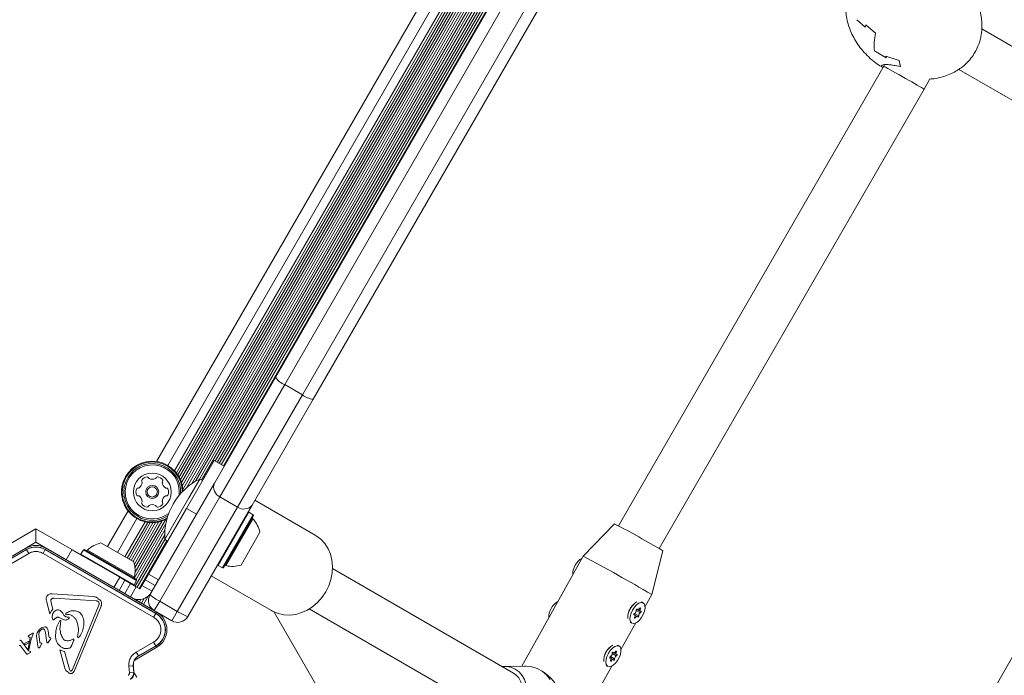
# Model space of a CAD drawing. Units: millimetres. Extents: x -6790 to 7010, y -5486 to 5201.
# Drawn here: x -615 to -276, y -1020 to -795 of the extents above; entities that cross this region are included whole.
import ezdxf

# ---------------------------------------------------------------- set-up
doc = ezdxf.new("R2010")
doc.units = ezdxf.units.MM
doc.header["$LTSCALE"] = 1000
doc.layers.add('1 EQUIPMENT', color=7, linetype='Continuous', lineweight=18)

# ---------------------------------------------------------------- blocks, each defined once
blk = doc.blocks.new('CI 15-2003')
at = {"layer": '1 EQUIPMENT'}
for p, q in [((-302.01, -494.31), (-563.93, -947.97)), ((-299.19, -495.43), (-561.55, -949.85)), ((-298.3, -495.6), (-560.96, -950.53)), ((-297.45, -495.69), (-560.45, -951.23)), ((-296.52, -495.71), (-559.97, -952.02)), ((-295.57, -495.65), (-559.55, -952.87)), ((-294.54, -495.48), (-559.18, -953.85)), ((-293.46, -495.19), (-558.89, -954.93)), ((-292.25, -494.71), (-558.7, -956.22)), ((-292.06, -495.97), (-557.52, -955.75)), ((-292.38, -498.14), (-555.8, -954.4)), ((-292.47, -499.88), (-554.34, -953.44)), ((-292.44, -501.44), (-552.97, -952.69)), ((-291.77, -501.87), (-552.27, -953.06)), ((-295.07, -509.2), (-547.57, -946.53)), ((-294.39, -509.59), (-546.88, -946.93)), ((-293.68, -510), (-546.18, -947.33)), ((-293, -510.39), (-545.5, -947.73)), ((-292.3, -510.8), (-544.79, -948.13)), ((-526.88, -917.75), (-309.65, -541.5)), ((-305.92, -543.03), (-523.69, -920.22)), ((-517.63, -923.72), (-299.86, -546.53)), ((-296.66, -549), (-513.89, -925.25)), ((-567.78, -946.64), (-439.56, -724.56)), ((-324.05, -797.32), (-326.98, -794.73)), ((-326.98, -794.73), (-324.05, -797.32)), ((-320.53, -799.39), (-323.89, -796.55)), ((-323.89, -796.55), (-320.53, -799.39)), ((-196.18, -848.61), (-284, -797.91)), ((-316.86, -807.87), (-320.92, -805.48)), ((-316.86, -807.87), (-320.92, -805.48)), ((-312.38, -808.77), (-316.94, -807.25)), ((-312.38, -808.77), (-316.94, -807.25)), ((-317.72, -810.7), (-408.94, -968.76)), ((-317.45, -810.21), (-317.72, -810.7)), ((-313.81, -810.53), (-311.98, -810.83)), ((-291.93, -811.81), (-204.41, -862.34)), ((-303.81, -818.59), (-301.86, -815.1)), ((-394.97, -976.56), (-303.81, -818.59)), ((-197.4, -880.2), (-287.7, -1038.76)), ((-547.88, -954.12), (-526.88, -917.75)), ((-523.69, -920.22), (-545.96, -958.8)), ((-523.69, -920.22), (-517.63, -923.72)), ((-539.9, -962.3), (-517.63, -923.72)), ((-513.89, -925.25), (-534.89, -961.62)), ((-557.48, -962.75), (-547.98, -946.29)), ((-544.52, -948.29), (-547.98, -946.29)), ((-570.02, -992.46), (-547.88, -954.12)), ((-556.63, -959.08), (-552.93, -952.67)), ((-551.98, -953.22), (-552.93, -952.67)), ((-545.96, -958.8), (-566.68, -994.68)), ((-564.93, -973.46), (-556.63, -959.08)), ((-545.96, -958.8), (-539.9, -962.3)), ((-513.28, -971.93), (-533.95, -959.99)), ((-584.68, -975.91), (-577.58, -963.62)), ((-570.54, -985.37), (-557.48, -962.75)), ((-560.62, -998.18), (-539.9, -962.3)), ((-554.02, -964.75), (-557.48, -962.75)), ((-534.89, -961.62), (-557.03, -999.96)), ((-536.02, -964.08), (-546.6, -982.4)), ((-536.02, -964.08), (-536.36, -964.17)), ((-534.55, -964.93), (-536.02, -964.08)), ((-574.5, -966.29), (-581.21, -977.91)), ((-571.68, -967.4), (-578.62, -979.41)), ((-570.8, -967.57), (-577.88, -979.84)), ((-569.94, -967.67), (-577.2, -980.23)), ((-569.02, -967.69), (-576.49, -980.64)), ((-568.07, -967.62), (-575.81, -981.03)), ((-567.04, -967.46), (-575.39, -981.93)), ((-564.56, -967.94), (-575.38, -986.69)), ((-565.96, -967.17), (-575.19, -983.15)), ((-564.74, -966.69), (-575.16, -984.72)), ((-534.55, -964.93), (-545.13, -983.25)), ((-534.46, -965.27), (-544.78, -983.15)), ((-534.66, -966.34), (-543.96, -982.45)), ((-534.46, -965.27), (-534.55, -964.93)), ((-410.27, -968.06), (-421.07, -979.21)), ((-628.96, -981.2), (-609.22, -969.81)), ((-609.22, -969.81), (-609.22, -974.42)), ((-609.22, -969.81), (-593.69, -978.77)), ((-564.87, -970.11), (-574.74, -987.19)), ((-532.21, -970.98), (-538.71, -982.24)), ((-408.94, -968.76), (-408.94, -968.76)), ((-609.22, -974.42), (-612.33, -976.22)), ((-598.85, -980.41), (-609.22, -974.42)), ((-586.87, -974.65), (-575.61, -981.15)), ((-564.97, -971.85), (-575.15, -989.49)), ((-564.93, -973.41), (-574.45, -989.9)), ((-564.27, -973.84), (-573.77, -990.29)), ((-564.93, -973.46), (-563.98, -974.01)), ((-650.79, -998.4), (-612.75, -976.45)), ((-612.5, -976.88), (-650.54, -998.84)), ((-612.46, -976.95), (-650.5, -998.91)), ((-649.75, -1000.21), (-611.71, -978.25)), ((-612.5, -976.88), (-612.75, -976.45)), ((-612.5, -976.88), (-612.46, -976.95)), ((-611.71, -978.25), (-612.46, -976.95)), ((-606.79, -978.25), (-606.05, -976.95)), ((-606.79, -978.25), (-568.76, -1000.21)), ((-606.05, -976.95), (-606, -976.88)), ((-568.01, -998.91), (-606.05, -976.95)), ((-605.75, -976.45), (-606, -976.88)), ((-567.97, -998.84), (-606, -976.88)), ((-605.75, -976.45), (-567.72, -998.4)), ((-596.86, -976.96), (-598.86, -980.42)), ((-596.86, -976.96), (-580.41, -986.46)), ((-592.92, -976.98), (-593.77, -978.46)), ((-593.77, -978.46), (-593.68, -978.8)), ((-593.77, -978.46), (-575.46, -989.03)), ((-592.58, -976.89), (-592.92, -976.98)), ((-592.92, -976.98), (-574.61, -987.56)), ((-592.58, -976.89), (-574.7, -987.22)), ((-591.51, -977.09), (-575.4, -986.4)), ((-397.5, -992.37), (-393.68, -977.32)), ((-421.07, -979.21), (-442.17, -1017.01)), ((-546.69, -982.06), (-546.6, -982.4)), ((-546.6, -982.4), (-545.13, -983.25)), ((-545.13, -983.25), (-544.78, -983.15)), ((-445.08, -1019.38), (-507.26, -983.48)), ((-580.41, -986.46), (-582.41, -989.92)), ((-578.65, -987.47), (-580.65, -990.94)), ((-580.41, -986.46), (-578.65, -987.47)), ((-576.72, -988.59), (-578.72, -992.06)), ((-576.72, -988.59), (-578.65, -987.47)), ((-574.78, -989.71), (-576.72, -988.59)), ((-575.46, -989.03), (-574.61, -987.56)), ((-574.61, -987.56), (-574.7, -987.22)), ((-571.66, -987.31), (-572.78, -989.25)), ((-570.54, -985.37), (-571.66, -987.31)), ((-568.2, -989.31), (-571.66, -987.31)), ((-567.08, -987.37), (-570.54, -985.37)), ((-548.95, -985.97), (-528.28, -997.91)), ((-574.78, -989.71), (-576.78, -993.17)), ((-575.8, -989.12), (-575.46, -989.03)), ((-573.48, -990.46), (-574.78, -989.71)), ((-572.78, -989.25), (-573.48, -990.46)), ((-569.32, -991.25), (-572.78, -989.25)), ((-604.44, -999.03), (-605.66, -994.56)), ((-604, -995.2), (-604.12, -994.48)), ((-604, -995.2), (-603.4, -997.4)), ((-603.68, -992.13), (-589.28, -993.09)), ((-588.56, -994.55), (-602.96, -993.58)), ((-588.09, -994.67), (-587.74, -994.92)), ((-575.98, -993.61), (-575.76, -993.74)), ((-575.74, -993.72), (-575.76, -993.74)), ((-575.76, -993.74), (-575.06, -994.15)), ((-574.95, -993.97), (-575.06, -994.15)), ((-575.06, -994.15), (-574.37, -994.54)), ((-574.11, -994.09), (-574.37, -994.54)), ((-574.37, -994.54), (-573.67, -994.95)), ((-573.15, -994.04), (-573.67, -994.95)), ((-573.67, -994.95), (-572.99, -995.34)), ((-572.08, -993.77), (-572.99, -995.34)), ((-572.99, -995.34), (-572.28, -995.75)), ((-570.67, -992.96), (-572.28, -995.75)), ((-566.68, -994.68), (-568.55, -997.92)), ((-566.68, -994.68), (-560.62, -998.18)), ((-400.45, -995.24), (-401.01, -994.92)), ((-399.79, -996.47), (-397.5, -992.37)), ((-603.94, -997.94), (-604.44, -999.03)), ((-603.94, -997.94), (-603.4, -997.4)), ((-598.5, -998.58), (-598.93, -998.92)), ((-596.72, -1018.12), (-587.62, -996.05)), ((-586.84, -996.38), (-595.94, -1018.45)), ((-572.28, -995.75), (-569.82, -997.17)), ((-569.69, -996.95), (-569.82, -997.17)), ((-569.82, -997.17), (-568.86, -997.73)), ((-567.97, -998.84), (-567.72, -998.4)), ((-567.72, -998.4), (-562.49, -1001.42)), ((-562.49, -1001.42), (-560.62, -998.18)), ((-502.65, -1041.07), (-527.27, -998.42)), ((-515.26, -997.34), (-453.08, -1033.24)), ((-405.34, -998.09), (-405.47, -998.71)), ((-403.67, -995.76), (-404.46, -996.52)), ((-402.79, -997.85), (-401.38, -998.63)), ((-402.64, -997.43), (-401.44, -998.09)), ((-402.62, -997.42), (-402.31, -997.59)), ((-402.54, -997.36), (-402.41, -997.43)), ((-401.68, -997.18), (-401.42, -997.32)), ((-602.83, -1000.81), (-603.09, -1001.04)), ((-602.83, -1000.81), (-602.21, -1000.32)), ((-601.27, -1000.27), (-600.12, -1000.88)), ((-600.71, -1001.46), (-600.97, -1004.28)), ((-598.5, -1000.15), (-597.99, -1000.11)), ((-595.44, -1001.09), (-595.56, -1000.87)), ((-568.76, -1000.21), (-568.01, -998.91)), ((-567.97, -998.84), (-568.01, -998.91)), ((-408.07, -1011.31), (-402.96, -1002.16)), ((-404.88, -1001.93), (-404.31, -1002.24)), ((-403.32, -999.39), (-403.62, -999.22)), ((-403.62, -999.31), (-403.5, -999.38)), ((-403.41, -998.87), (-401.96, -999.67)), ((-403.34, -1000.16), (-403.08, -1000.31)), ((-402.45, -999.89), (-403.25, -999.44)), ((-608.76, -1005.56), (-608.38, -1004.85)), ((-607.29, -1003.85), (-606.08, -1003.51)), ((-605.96, -1005.39), (-606.28, -1004.45)), ((-605.57, -1008.19), (-605.96, -1005.39)), ((-605.04, -1004.8), (-604.78, -1006.66)), ((-614.36, -1008.22), (-614.21, -1008.38)), ((-614.21, -1008.38), (-612, -1011.36)), ((-613.18, -1009.27), (-611.62, -1008.37)), ((-611.96, -1010.95), (-611.18, -1007.3)), ((-611.85, -1006.84), (-611.87, -1006.71)), ((-611.83, -1006.6), (-611.7, -1006.5)), ((-611.73, -1006.96), (-611.83, -1006.88)), ((-611.18, -1007.3), (-611.73, -1006.96)), ((-611.73, -1008.98), (-611.62, -1008.37)), ((-611.7, -1006.5), (-610.32, -1005.7)), ((-610.83, -1007.76), (-611.63, -1011.35)), ((-610.83, -1007.76), (-610.28, -1006.2)), ((-610.13, -1005.76), (-610.28, -1006.2)), ((-608.55, -1010.17), (-608.94, -1007.38)), ((-608.23, -1006.12), (-607.91, -1008.77)), ((-605.45, -1008.78), (-605.57, -1008.19)), ((-604.99, -1008.84), (-604.78, -1008.55)), ((-604.67, -1007.02), (-604.78, -1006.66)), ((-604.78, -1008.55), (-604.25, -1007.71)), ((-604.18, -1007.22), (-604.51, -1007.16)), ((-604.25, -1007.71), (-604.11, -1007.45)), ((-596.96, -1007.92), (-596.51, -1007.68)), ((-596.92, -1009.8), (-596.3, -1008.3)), ((-594.9, -1007.01), (-594.78, -1006.15)), ((-594.17, -1006.73), (-594.58, -1007.15)), ((-568.76, -1008.73), (-574.77, -1012.2)), ((-568.01, -1010.02), (-568.76, -1008.73)), ((-612.52, -1012.73), (-614.52, -1010.02)), ((-613.18, -1009.27), (-612.92, -1009.66)), ((-612.92, -1009.66), (-611.73, -1008.98)), ((-611.63, -1011.77), (-612, -1011.36)), ((-611.96, -1010.95), (-611.63, -1011.35)), ((-611.46, -1011.87), (-611.63, -1011.77)), ((-611.25, -1011.92), (-611.46, -1011.87)), ((-611.29, -1012.41), (-611.14, -1012.28)), ((-608.46, -1010.58), (-608.55, -1010.17)), ((-607.84, -1010.33), (-608.02, -1010.6)), ((-607.84, -1010.33), (-607.39, -1009.57)), ((-607.71, -1009.03), (-607.49, -1009.06)), ((-607.27, -1009.33), (-607.39, -1009.57)), ((-599.33, -1017.68), (-601.05, -1011.38)), ((-599.41, -1011.96), (-597.73, -1018.06)), ((-596.92, -1009.8), (-597.2, -1010.39)), ((-567.72, -1010.53), (-575.29, -1014.9)), ((-574.77, -1012.2), (-574.02, -1013.49)), ((-574.02, -1013.49), (-568.01, -1010.02)), ((-573.98, -1013.56), (-567.97, -1010.09)), ((-568.01, -1010.02), (-567.97, -1010.09)), ((-567.72, -1010.53), (-567.97, -1010.09)), ((-411.92, -1010.57), (-412.75, -1011.36)), ((-410.92, -1012.27), (-409.73, -1012.93)), ((-410.91, -1012.26), (-410.59, -1012.43)), ((-410.82, -1012.21), (-410.7, -1012.28)), ((-409.96, -1012.02), (-409.7, -1012.16)), ((-408.73, -1010.08), (-409.3, -1009.77)), ((-612.42, -1012.85), (-612.52, -1012.73)), ((-612.34, -1012.91), (-612.42, -1012.85)), ((-612.01, -1012.82), (-612.19, -1012.92)), ((-611.29, -1012.41), (-612.01, -1012.82)), ((-573.98, -1013.56), (-574.02, -1013.49)), ((-413.63, -1012.94), (-413.76, -1013.55)), ((-411.6, -1014.23), (-411.91, -1014.06)), ((-411.91, -1014.15), (-411.78, -1014.22)), ((-411.69, -1013.71), (-410.25, -1014.51)), ((-411.63, -1015), (-411.37, -1015.15)), ((-410.74, -1014.73), (-411.54, -1014.29)), ((-411.08, -1012.69), (-409.67, -1013.47)), ((-598.96, -1018.45), (-599.33, -1017.68)), ((-597.73, -1018.06), (-597.47, -1018.58)), ((-596.72, -1018.12), (-597.04, -1018.61)), ((-577.29, -1017.04), (-575.8, -1016.91)), ((-577.29, -1017.04), (-577.1, -1019.28)), ((-575.72, -1016.9), (-575.8, -1016.91)), ((-575.61, -1019.15), (-575.8, -1016.91)), ((-575.52, -1019.14), (-575.72, -1016.9)), ((-441.28, -1016.99), (-448.16, -1017.11)), ((-435.19, -1018.75), (-435.84, -1018.37)), ((-421.01, -1034.5), (-411.25, -1017.01)), ((-413.17, -1016.77), (-412.6, -1017.08)), ((-577.1, -1019.28), (-575.61, -1019.15)), ((-575.52, -1019.14), (-575.61, -1019.15)), ((-574.56, -1020.82), (-575.52, -1019.15))]:
    blk.add_line(p, q, dxfattribs=at)
at = {"layer": '1 EQUIPMENT', "flags": 128}
for points in [[(-509.53, -991.41), (-508.51, -989.35), (-507.79, -987.19), (-507.37, -984.97), (-507.26, -982.76), (-507.47, -980.59), (-507.99, -978.52), (-508.81, -976.61), (-509.92, -974.89), (-511.27, -973.4), (-512.85, -972.19), (-513.28, -971.93)], [(-528.28, -997.91), (-527.84, -998.15), (-526, -998.91), (-524.03, -999.34), (-521.99, -999.43), (-519.92, -999.19), (-517.87, -998.61), (-515.89, -997.7), (-514.02, -996.5), (-512.31, -995.03), (-510.8, -993.32), (-509.53, -991.41)], [(-404.11, -997.74), (-404.61, -998.81), (-404.91, -999.88), (-404.98, -1000.85), (-404.83, -1001.62), (-404.45, -1002.15), (-403.89, -1002.37), (-403.2, -1002.26), (-402.43, -1001.85), (-401.66, -1001.16), (-400.96, -1000.25), (-400.38, -999.21), (-399.97, -998.12), (-399.78, -997.1), (-399.82, -996.21), (-400.09, -995.56), (-400.56, -995.18), (-401.2, -995.12), (-401.93, -995.38), (-402.71, -995.95), (-403.46, -996.75), (-404.11, -997.74)], [(-402.41, -997.43), (-402.44, -997.38), (-402.5, -997.36), (-402.57, -997.38), (-402.64, -997.43), (-402.71, -997.52), (-402.76, -997.62), (-402.79, -997.72), (-402.79, -997.81)], [(-401.67, -997.17), (-401.77, -997.32), (-401.88, -997.44), (-402, -997.54), (-402.11, -997.59), (-402.22, -997.61), (-402.3, -997.59), (-402.37, -997.53), (-402.41, -997.43)], [(-401.42, -997.32), (-401.37, -997.22), (-401.35, -997.12), (-401.37, -997.04), (-401.4, -996.99), (-401.46, -996.98), (-401.54, -997.01), (-401.61, -997.08), (-401.67, -997.17)], [(-401.26, -998.1), (-401.36, -998.11), (-401.45, -998.09), (-401.51, -998.02), (-401.55, -997.92), (-401.56, -997.79), (-401.54, -997.64), (-401.49, -997.48), (-401.42, -997.32)], [(-401.38, -998.63), (-401.31, -998.58), (-401.24, -998.5), (-401.18, -998.4), (-401.14, -998.3), (-401.13, -998.2), (-401.15, -998.13), (-401.19, -998.1), (-401.26, -998.1)], [(-403.37, -998.85), (-403.45, -998.9), (-403.52, -998.98), (-403.58, -999.07), (-403.62, -999.18), (-403.63, -999.27), (-403.61, -999.34), (-403.56, -999.38), (-403.5, -999.38)], [(-403.5, -999.38), (-403.4, -999.37), (-403.31, -999.39), (-403.25, -999.46), (-403.21, -999.56), (-403.2, -999.69), (-403.22, -999.84), (-403.27, -1000), (-403.34, -1000.16)], [(-403.34, -1000.16), (-403.38, -1000.26), (-403.4, -1000.36), (-403.39, -1000.44), (-403.35, -1000.48), (-403.29, -1000.49), (-403.22, -1000.46), (-403.15, -1000.4), (-403.08, -1000.31)], [(-403.08, -1000.31), (-402.98, -1000.16), (-402.87, -1000.04), (-402.76, -999.94), (-402.65, -999.88), (-402.54, -999.86), (-402.45, -999.89), (-402.39, -999.95), (-402.35, -1000.04)], [(-402.35, -1000.04), (-402.31, -1000.1), (-402.26, -1000.12), (-402.19, -1000.1), (-402.12, -1000.04), (-402.05, -999.96), (-401.99, -999.86), (-401.96, -999.76), (-401.96, -999.67)], [(-412.4, -1012.58), (-412.89, -1013.66), (-413.19, -1014.72), (-413.27, -1015.69), (-413.11, -1016.47), (-412.74, -1016.99), (-412.18, -1017.21), (-411.49, -1017.11), (-410.72, -1016.69), (-409.95, -1016), (-409.24, -1015.09), (-408.66, -1014.05), (-408.26, -1012.97), (-408.07, -1011.94), (-408.11, -1011.06), (-408.38, -1010.4), (-408.85, -1010.02), (-409.48, -1009.97), (-410.22, -1010.23), (-411, -1010.79), (-411.74, -1011.6), (-412.4, -1012.58)], [(-410.7, -1012.28), (-410.73, -1012.22), (-410.78, -1012.2), (-410.85, -1012.22), (-410.93, -1012.28), (-411, -1012.36), (-411.05, -1012.46), (-411.08, -1012.57), (-411.08, -1012.65)], [(-409.96, -1012.01), (-410.06, -1012.16), (-410.17, -1012.28), (-410.28, -1012.38), (-410.4, -1012.44), (-410.5, -1012.46), (-410.59, -1012.43), (-410.66, -1012.37), (-410.7, -1012.28)], [(-409.7, -1012.16), (-409.66, -1012.06), (-409.64, -1011.96), (-409.65, -1011.88), (-409.69, -1011.84), (-409.75, -1011.83), (-409.82, -1011.86), (-409.9, -1011.92), (-409.96, -1012.01)], [(-409.54, -1012.94), (-409.65, -1012.96), (-409.73, -1012.93), (-409.8, -1012.86), (-409.83, -1012.76), (-409.84, -1012.63), (-409.82, -1012.48), (-409.77, -1012.32), (-409.7, -1012.16)], [(-411.66, -1013.69), (-411.73, -1013.74), (-411.81, -1013.82), (-411.86, -1013.92), (-411.9, -1014.02), (-411.91, -1014.12), (-411.89, -1014.19), (-411.85, -1014.22), (-411.78, -1014.22)], [(-411.78, -1014.22), (-411.68, -1014.21), (-411.6, -1014.24), (-411.53, -1014.3), (-411.49, -1014.4), (-411.49, -1014.53), (-411.51, -1014.68), (-411.55, -1014.84), (-411.63, -1015)], [(-411.63, -1015), (-411.67, -1015.1), (-411.69, -1015.2), (-411.68, -1015.28), (-411.64, -1015.33), (-411.58, -1015.34), (-411.51, -1015.31), (-411.43, -1015.24), (-411.37, -1015.15)], [(-411.37, -1015.15), (-411.27, -1015), (-411.16, -1014.88), (-411.04, -1014.79), (-410.93, -1014.73), (-410.83, -1014.71), (-410.74, -1014.73), (-410.67, -1014.79), (-410.63, -1014.89)], [(-410.63, -1014.89), (-410.6, -1014.94), (-410.55, -1014.96), (-410.48, -1014.94), (-410.4, -1014.89), (-410.33, -1014.8), (-410.28, -1014.7), (-410.25, -1014.6), (-410.25, -1014.51)], [(-409.67, -1013.47), (-409.59, -1013.42), (-409.52, -1013.34), (-409.46, -1013.25), (-409.43, -1013.14), (-409.42, -1013.05), (-409.44, -1012.98), (-409.48, -1012.94), (-409.54, -1012.94)], [(-456.92, -1031.02), (-456.12, -1032.45), (-455.03, -1033.67), (-453.71, -1034.61), (-452.22, -1035.22), (-450.6, -1035.5), (-448.93, -1035.42), (-447.26, -1034.99), (-445.66, -1034.23), (-444.2, -1033.16), (-442.92, -1031.83), (-441.88, -1030.29), (-441.11, -1028.59), (-440.65, -1026.81), (-440.52, -1025.01), (-440.71, -1023.26), (-441.23, -1021.62), (-442.05, -1020.17), (-443.13, -1018.95), (-444.45, -1018.02), (-445.95, -1017.4), (-447.56, -1017.13), (-448.92, -1017.17)], [(-432.45, -1021.54), (-433.69, -1020.02), (-435.18, -1018.78), (-436.87, -1017.85), (-438.72, -1017.25), (-440.67, -1017), (-441.28, -1016.99)], [(-453.08, -1033.24), (-451.95, -1033.75), (-450.46, -1034.04), (-448.9, -1033.97), (-447.36, -1033.55), (-445.89, -1032.78), (-444.58, -1031.71), (-443.47, -1030.4), (-442.63, -1028.88), (-442.09, -1027.25), (-441.87, -1025.58), (-442, -1023.94), (-442.45, -1022.41), (-443.21, -1021.06), (-444.25, -1019.96), (-445.08, -1019.38)]]:
    blk.add_lwpolyline(points, dxfattribs=at)
at = {"layer": '1 EQUIPMENT'}
for radius in [6.5, 2.25, 1.75]:
    blk.add_circle((-569.24, -957.11), radius, dxfattribs=at)
for centre, radius, start, end in [((-297.5, -802.5), 27.05, 167.2936, 168.9652), ((-300.99, -803.7), 20.01, 167.5652, 185.1123), ((-303.73, -806), 13.27, 185.4267, 188.1146), ((-301.62, -807.78), 10.8, 185.259, 196.3708), ((-301.79, -807.81), 10.63, 185.1939, 197.4186), ((-520.66, -913.02), 7.82, 217.2854, 247.2128), ((-512.9, -917.5), 7.82, 232.7872, 262.7146), ((-569.24, -957.11), 10.57, 1.5304, 240), ((-569.24, -957.11), 10.32, 0.1641, 240), ((-569.24, -957.11), 9.78, 356.6049, 240), ((-569.24, -957.11), 9.3, 352.5047, 240), ((-575.18, -953.68), 2.5, 304.3267, 355.6733), ((-572.51, -953.25), 0.42, 145.6733, 225), ((-570.79, -954.42), 2.5, 94.3267, 145.6733), ((-573.11, -953.84), 0.42, 355.6733, 45), ((-570.95, -952.35), 0.42, 15, 94.3267), ((-570.14, -952.13), 0.42, 195, 244.3267), ((-569.24, -950.25), 2.5, 244.3267, 295.6733), ((-568.34, -952.13), 0.42, 295.6733, 345), ((-567.53, -952.35), 0.42, 85.6733, 165), ((-567.68, -954.42), 2.5, 34.3267, 85.6733), ((-565.37, -953.84), 0.42, 135, 184.3267), ((-563.3, -953.68), 2.5, 184.3267, 235.6733), ((-565.97, -953.25), 0.42, 315, 34.3267), ((-543.19, -972.15), 21.78, 116.5692, 183.4308), ((-544.51, -955.47), 3.63, 158.2595, 246.3712), ((-572.35, -957.11), 2.5, 154.3267, 205.6733), ((-574.22, -956.21), 0.42, 75, 154.3267), ((-574.01, -955.4), 0.42, 255, 304.3267), ((-564.47, -955.4), 0.42, 235.6733, 285), ((-564.25, -956.21), 0.42, 25.6733, 105), ((-566.13, -957.11), 2.5, 334.3267, 25.6733), ((-574.22, -958.02), 0.42, 205.6733, 285), ((-574.01, -958.83), 0.42, 55.6733, 105), ((-575.18, -960.54), 2.5, 4.3267, 55.6733), ((-572.51, -960.98), 0.42, 135, 214.3267), ((-570.79, -959.81), 2.5, 214.3267, 265.6733), ((-573.11, -960.39), 0.42, 315, 4.3267), ((-569.24, -963.97), 2.5, 64.3267, 115.6733), ((-567.68, -959.81), 2.5, 274.3267, 325.6733), ((-563.3, -960.54), 2.5, 124.3267, 175.6733), ((-565.37, -960.39), 0.42, 175.6733, 225), ((-565.97, -960.98), 0.42, 325.6733, 45), ((-564.47, -958.83), 0.42, 75, 124.3267), ((-564.25, -958.02), 0.42, 255, 334.3267), ((-569.24, -957.11), 9.3, 240, 307.4953), ((-570.95, -961.88), 0.42, 265.6733, 345), ((-570.14, -962.1), 0.42, 115.6733, 165), ((-568.34, -962.1), 0.42, 15, 64.3267), ((-567.53, -961.88), 0.42, 195, 274.3267), ((-537.75, -959.37), 3.63, 233.6288, 321.7405), ((-569.24, -957.11), 10.57, 240, 298.4696), ((-569.24, -957.11), 10.32, 240, 299.8359), ((-569.24, -957.11), 9.78, 240, 303.3951), ((-534.3, -965.99), 0.5, 150, 223.4712), ((-541.7, -973.01), 9.7, 12.0585, 43.4712), ((-612.23, -1349.34), 431.47, 59.5662, 62.0894), ((-584.84, -984.14), 9.7, 102.0627, 133.4677), ((-609.25, -982.51), 7, 60, 120), ((-609.25, -982.51), 6.5, 60, 120), ((-609.25, -982.51), 6.42, 60, 120), ((-591.86, -976.73), 0.5, 240, 313.4677), ((-584.84, -984.14), 9.7, 346.5323, 17.9373), ((-418.79, -984.76), 5.55, 118.7017, 153.9167), ((-718.73, -1540.11), 634.99, 59.60963, 62.046), ((-544.08, -982.93), 0.5, 76.5288, 150), ((-541.7, -973.01), 9.7, 256.5288, 287.9415), ((-418.97, -985.33), 5.67, 147.9133, 182.573), ((-574.92, -986.51), 0.5, 166.5323, 240), ((-573.85, -989.09), 5, 240, 330), ((-566.55, -994.46), 4, 150, 240), ((-559.64, -980.49), 15.84, 229.0709, 243.6036), ((-427.08, -999.6), 5.55, 118.7017, 153.9167), ((-399.87, -999.77), 5.56, 118.9807, 153.876), ((-571.22, -1004.47), 7, 300, 60), ((-551.85, -984.98), 15.84, 236.3964, 250.9291), ((-427.25, -1000.17), 5.67, 147.9133, 182.573), ((-400.09, -1000.32), 5.64, 147.8441, 183.0583), ((-403.91, -997.87), 1.12, 298.5765, 3.0792), ((-403.2, -997.33), 0.556, 317.1706, 348.1578), ((-400.85, -999.61), 1.12, 118.5765, 183.0792), ((-571.22, -1004.47), 6.42, 300, 60), ((-571.22, -1004.47), 6.5, 300, 60), ((-560.49, -997.96), 4, 240, 330), ((-404.01, -998.83), 0.534, 313.9542, 350.9442), ((-408.38, -1015.16), 5.64, 147.8441, 183.0583), ((-408.16, -1014.61), 5.56, 118.9807, 153.876), ((-411.48, -1012.18), 0.556, 317.1706, 348.1578), ((-572.23, -1016.6), 3.58, 120, 185), ((-572.23, -1016.6), 3.5, 120, 185), ((-412.32, -1013.66), 0.565, 317.4238, 347.9047), ((-412.19, -1012.71), 1.12, 298.5765, 3.0792), ((-409.13, -1014.45), 1.12, 118.5765, 183.0792), ((-578.01, -1019.36), 2.42, 300, 5), ((-578.01, -1019.36), 2.5, 300, 5)]:
    blk.add_arc(centre, radius, start, end, dxfattribs=at)
for centre, major_axis, ratio, start_param, end_param in [((-310.77, -814.65), (6.96, -3.95), 0.004231, 0.523569, 3.141563), ((-310.77, -814.65), (6.96, -3.95), 0.004231, 6.283155, 6.806754), ((-436.09, -1033.81), (-4.41, 15.98), 0.580124, 4.197102, 5.751215)]:
    blk.add_ellipse(centre, major_axis=major_axis, ratio=ratio, start_param=start_param, end_param=end_param, dxfattribs=at)
for points, knots in [([(-301.87, -815.13), (-301.43, -815.1), (-300.07, -815.01), (-297.93, -814.54), (-295.55, -813.77), (-293.42, -812.78), (-291.5, -811.6), (-289.91, -810.34), (-288.67, -809.12), (-287.49, -807.74), (-286.32, -806.03), (-285.46, -804.29), (-284.86, -802.7), (-284.44, -801.26), (-284.09, -799.45), (-283.93, -797.45), (-283.98, -795.28), (-284.3, -792.99), (-284.91, -790.63), (-285.6, -788.71), (-286.17, -787.63), (-286.34, -787.3)], [0, 0, 0, 0, 0.035155, 0.107747, 0.171065, 0.232319, 0.291408, 0.347444, 0.391133, 0.426894, 0.489265, 0.552219, 0.578227, 0.622288, 0.669754, 0.722387, 0.779211, 0.839772, 0.903706, 0.970744, 1, 1, 1, 1]), ([(-330.75, -789.39), (-330.77, -789.56), (-330.85, -790.45), (-330.76, -792.13), (-330.46, -794.41), (-329.85, -796.78), (-328.95, -799.16), (-327.74, -801.53), (-326.24, -803.84), (-324.44, -806.04), (-322.37, -808.08), (-320.23, -809.83), (-318.7, -810.77), (-318.01, -811.2)], [0, 0, 0, 0, 0.0191207, 0.1005357, 0.1873041, 0.2789055, 0.3749556, 0.4751205, 0.5790422, 0.686287, 0.7963194, 0.9084999, 1, 1, 1, 1]), ([(-318.01, -811.19), (-318.06, -811.16), (-318.5, -810.92), (-318.55, -810.56), (-318.09, -810.2), (-316.74, -810.1), (-315.15, -810.26), (-314.08, -810.48), (-313.81, -810.53)], [0, 0, 0, 0, 0.03043, 0.239908, 0.454279, 0.681223, 0.921415, 1, 1, 1, 1]), ([(-611.71, -978.25), (-611.33, -978.06), (-610.56, -977.69), (-609.25, -977.54), (-607.95, -977.69), (-607.18, -978.06), (-606.79, -978.25)], [0, 0, 0, 0, 0.245667, 0.5, 0.754333, 1, 1, 1, 1]), ([(-589.28, -993.09), (-589.14, -993.11), (-588.86, -993.15), (-588.46, -993.31), (-588.09, -993.54), (-587.89, -993.76), (-587.8, -993.87)], [0, 0, 0, 0, 0.243636, 0.489997, 0.746139, 1, 1, 1, 1]), ([(-603.46, -1000.97), (-603.53, -1000.73), (-603.68, -1000.25), (-603.63, -999.5), (-603.4, -998.79), (-603.1, -998.41), (-602.95, -998.22)], [0, 0, 0, 0, 0.254465, 0.504566, 0.752704, 1, 1, 1, 1]), ([(-602.95, -998.22), (-602.85, -998.12), (-602.64, -997.93), (-602.25, -997.75), (-601.84, -997.65), (-601.55, -997.66), (-601.41, -997.66)], [0, 0, 0, 0, 0.2481076, 0.497062, 0.7489757, 1, 1, 1, 1]), ([(-601.41, -997.66), (-601.09, -997.83), (-600.45, -998.15), (-600.06, -998.75), (-599.87, -999.05)], [0, 0, 0, 0, 0.49935, 1, 1, 1, 1]), ([(-595.6, -997.98), (-595.37, -998.04), (-594.91, -998.14), (-594.29, -998.49), (-593.74, -998.96), (-593.47, -999.36), (-593.34, -999.56)], [0, 0, 0, 0, 0.2466695, 0.4953816, 0.7462151, 1, 1, 1, 1]), ([(-404.46, -996.52), (-404.56, -996.65), (-404.91, -997.13), (-405.16, -997.68), (-405.34, -998.09)], [0, 0, 0, 0, 0.263135, 1, 1, 1, 1]), ([(-598.21, -1000.87), (-598.35, -1000.95), (-598.65, -1001.1), (-599.15, -1001.16), (-599.66, -1001.11), (-599.97, -1000.96), (-600.12, -1000.88)], [0, 0, 0, 0, 0.246659, 0.494604, 0.744899, 1, 1, 1, 1]), ([(-599.87, -999.05), (-599.8, -999.19), (-599.65, -999.46), (-599.32, -999.79), (-598.94, -1000.03), (-598.64, -1000.11), (-598.5, -1000.15)], [0, 0, 0, 0, 0.2519933, 0.5025856, 0.7520155, 1, 1, 1, 1]), ([(-594.78, -1006.15), (-594.67, -1005.28), (-594.44, -1003.54), (-595.11, -1001.91), (-595.44, -1001.09)], [0, 0, 0, 0, 0.498356, 1, 1, 1, 1]), ([(-568.76, -1000.21), (-568.41, -1000.44), (-567.7, -1000.93), (-566.91, -1001.98), (-566.41, -1003.18), (-566.25, -1004.47), (-566.41, -1005.75), (-566.91, -1006.95), (-567.7, -1008), (-568.41, -1008.49), (-568.76, -1008.73)], [0, 0, 0, 0, 0.122833, 0.25, 0.377167, 0.5, 0.622833, 0.75, 0.877167, 1, 1, 1, 1]), ([(-600.97, -1004.28), (-600.89, -1004.85), (-600.72, -1006), (-600.19, -1007.04), (-599.93, -1007.56)], [0, 0, 0, 0, 0.4980414, 1, 1, 1, 1]), ([(-574.77, -1012.2), (-575.16, -1012.46), (-575.96, -1013.01), (-576.8, -1014.22), (-577.3, -1015.6), (-577.3, -1016.57), (-577.29, -1017.04)], [0, 0, 0, 0, 0.244904, 0.5, 0.755096, 1, 1, 1, 1]), ([(-412.75, -1011.36), (-412.84, -1011.49), (-413.2, -1011.97), (-413.44, -1012.53), (-413.63, -1012.94)], [0, 0, 0, 0, 0.2631348, 1, 1, 1, 1]), ([(-577.1, -1019.28), (-577.1, -1019.36), (-577.1, -1019.54), (-577.19, -1019.79), (-577.34, -1020), (-577.48, -1020.1), (-577.55, -1020.15)], [0, 0, 0, 0, 0.249891, 0.50125, 0.750671, 1, 1, 1, 1])]:
    blk.add_open_spline(points, degree=3, knots=knots, dxfattribs=at)
for points in [[(-605.66, -994.56), (-605.7, -994.41), (-605.78, -994.1), (-605.75, -993.63), (-605.6, -993.18), (-605.35, -992.78), (-605.01, -992.46), (-604.6, -992.23), (-604.14, -992.11), (-603.83, -992.12), (-603.68, -992.13)], [(-604.12, -994.48), (-604.11, -994.41), (-604.1, -994.27), (-604.03, -994.08), (-603.91, -993.91), (-603.8, -993.83), (-603.75, -993.79)], [(-603.75, -993.79), (-603.63, -993.72), (-603.38, -993.59), (-603.1, -993.59), (-602.96, -993.58)], [(-588.56, -994.55), (-588.48, -994.56), (-588.31, -994.57), (-588.16, -994.63), (-588.09, -994.67)], [(-587.8, -993.87), (-587.68, -993.92), (-587.46, -994.03), (-587.17, -994.28), (-586.94, -994.58), (-586.77, -994.91), (-586.67, -995.28), (-586.65, -995.65), (-586.7, -996.03), (-586.79, -996.26), (-586.84, -996.38)], [(-587.74, -994.92), (-587.69, -995), (-587.57, -995.15), (-587.54, -995.35), (-587.52, -995.44)], [(-598.5, -998.58), (-598.04, -998.35), (-597.13, -997.9), (-596.11, -997.96), (-595.6, -997.98)], [(-587.52, -995.44), (-587.52, -995.55), (-587.52, -995.76), (-587.59, -995.95), (-587.62, -996.05)], [(-603.09, -1001.04), (-603.1, -1001.05), (-603.13, -1001.07), (-603.18, -1001.09), (-603.24, -1001.1), (-603.29, -1001.09), (-603.34, -1001.08), (-603.39, -1001.05), (-603.43, -1001.02), (-603.45, -1000.98), (-603.46, -1000.97)], [(-602.47, -1007.12), (-602.47, -1006.09), (-602.47, -1004.02), (-601.49, -1002.2), (-601, -1001.29)], [(-602.21, -1000.32), (-602.14, -1000.27), (-602, -1000.19), (-601.75, -1000.15), (-601.5, -1000.17), (-601.35, -1000.24), (-601.27, -1000.27)], [(-601, -1001.29), (-600.98, -1001.28), (-600.95, -1001.26), (-600.9, -1001.25), (-600.85, -1001.26), (-600.8, -1001.28), (-600.76, -1001.31), (-600.73, -1001.36), (-600.71, -1001.41), (-600.71, -1001.44), (-600.71, -1001.46)], [(-598.93, -998.92), (-598.95, -998.94), (-598.99, -999), (-599.01, -999.09), (-598.99, -999.19), (-598.96, -999.24), (-598.94, -999.27)], [(-598.94, -999.27), (-598.94, -999.28), (-598.92, -999.29), (-598.89, -999.31), (-598.86, -999.32), (-598.84, -999.32), (-598.83, -999.32)], [(-598.83, -999.32), (-598.51, -999.29), (-597.86, -999.23), (-596.93, -999.53), (-596.11, -1000.07), (-595.74, -1000.6), (-595.56, -1000.87)], [(-597.83, -1000.5), (-597.88, -1000.58), (-597.98, -1000.73), (-598.13, -1000.83), (-598.21, -1000.87)], [(-597.99, -1000.11), (-597.98, -1000.11), (-597.95, -1000.11), (-597.91, -1000.11), (-597.88, -1000.13), (-597.84, -1000.15), (-597.82, -1000.18), (-597.8, -1000.21), (-597.78, -1000.25), (-597.78, -1000.28), (-597.78, -1000.29)], [(-597.78, -1000.29), (-597.78, -1000.33), (-597.78, -1000.4), (-597.81, -1000.47), (-597.83, -1000.5)], [(-593.34, -999.56), (-593.12, -1000.11), (-592.67, -1001.21), (-592.74, -1002.4), (-592.78, -1002.99)], [(-608.38, -1004.85), (-608.23, -1004.65), (-607.94, -1004.24), (-607.51, -1003.98), (-607.29, -1003.85)], [(-608.23, -1006.12), (-608.23, -1005.93), (-608.22, -1005.55), (-608.04, -1005.22), (-607.95, -1005.05)], [(-607.95, -1005.05), (-607.81, -1004.87), (-607.52, -1004.5), (-607.09, -1004.32), (-606.87, -1004.23)], [(-606.87, -1004.23), (-606.82, -1004.21), (-606.7, -1004.19), (-606.53, -1004.23), (-606.38, -1004.31), (-606.32, -1004.41), (-606.28, -1004.45)], [(-606.08, -1003.51), (-606.03, -1003.51), (-605.95, -1003.51), (-605.82, -1003.55), (-605.7, -1003.6), (-605.63, -1003.66), (-605.6, -1003.69)], [(-605.6, -1003.69), (-605.46, -1003.85), (-605.18, -1004.18), (-605.08, -1004.6), (-605.04, -1004.8)], [(-592.78, -1002.99), (-592.89, -1003.66), (-593.12, -1004.99), (-593.82, -1006.15), (-594.17, -1006.73)], [(-614.83, -1008.2), (-614.8, -1008.19), (-614.76, -1008.15), (-614.67, -1008.13), (-614.59, -1008.12), (-614.53, -1008.14), (-614.51, -1008.14)], [(-614.51, -1008.14), (-614.48, -1008.15), (-614.43, -1008.17), (-614.38, -1008.21), (-614.36, -1008.22)], [(-611.87, -1006.71), (-611.87, -1006.69), (-611.86, -1006.65), (-611.84, -1006.62), (-611.83, -1006.6)], [(-611.83, -1006.88), (-611.83, -1006.88), (-611.84, -1006.86), (-611.85, -1006.85), (-611.85, -1006.84)], [(-610.32, -1005.7), (-610.3, -1005.7), (-610.27, -1005.68), (-610.23, -1005.67), (-610.22, -1005.67)], [(-610.22, -1005.67), (-610.2, -1005.67), (-610.18, -1005.68), (-610.15, -1005.69), (-610.14, -1005.7)], [(-610.14, -1005.7), (-610.14, -1005.71), (-610.13, -1005.71), (-610.13, -1005.73), (-610.12, -1005.74), (-610.13, -1005.75), (-610.13, -1005.76)], [(-608.94, -1007.38), (-608.99, -1007.07), (-609.08, -1006.45), (-608.86, -1005.86), (-608.76, -1005.56)], [(-607.71, -1009.03), (-607.73, -1009.02), (-607.79, -1009), (-607.85, -1008.94), (-607.9, -1008.86), (-607.91, -1008.8), (-607.91, -1008.77)], [(-605.25, -1008.98), (-605.28, -1008.98), (-605.33, -1008.96), (-605.39, -1008.91), (-605.43, -1008.85), (-605.45, -1008.8), (-605.45, -1008.78)], [(-604.99, -1008.84), (-605.01, -1008.86), (-605.04, -1008.9), (-605.11, -1008.94), (-605.18, -1008.97), (-605.23, -1008.98), (-605.25, -1008.98)], [(-604.51, -1007.16), (-604.52, -1007.15), (-604.56, -1007.14), (-604.6, -1007.11), (-604.64, -1007.07), (-604.66, -1007.04), (-604.67, -1007.02)], [(-604.11, -1007.45), (-604.11, -1007.43), (-604.1, -1007.39), (-604.11, -1007.32), (-604.14, -1007.26), (-604.17, -1007.23), (-604.18, -1007.22)], [(-599.55, -1010.89), (-599.94, -1010.73), (-600.73, -1010.41), (-601.65, -1009.51), (-602.3, -1008.39), (-602.41, -1007.54), (-602.47, -1007.12)], [(-599.12, -1008.18), (-599.2, -1008.15), (-599.37, -1008.09), (-599.59, -1007.95), (-599.78, -1007.78), (-599.88, -1007.63), (-599.93, -1007.56)], [(-596.96, -1007.92), (-597.13, -1008), (-597.47, -1008.16), (-598.02, -1008.27), (-598.58, -1008.29), (-598.94, -1008.22), (-599.12, -1008.18)], [(-596.51, -1007.68), (-596.49, -1007.68), (-596.46, -1007.67), (-596.41, -1007.66), (-596.36, -1007.67), (-596.32, -1007.69), (-596.28, -1007.72), (-596.25, -1007.76), (-596.23, -1007.81), (-596.22, -1007.84), (-596.22, -1007.86)], [(-596.22, -1007.86), (-596.22, -1007.93), (-596.22, -1008.08), (-596.28, -1008.23), (-596.3, -1008.3)], [(-594.58, -1007.15), (-594.59, -1007.16), (-594.62, -1007.19), (-594.68, -1007.21), (-594.73, -1007.21), (-594.79, -1007.19), (-594.84, -1007.16), (-594.87, -1007.12), (-594.9, -1007.07), (-594.9, -1007.03), (-594.9, -1007.01)], [(-614.98, -1009.86), (-614.93, -1009.85), (-614.85, -1009.84), (-614.76, -1009.86), (-614.72, -1009.87)], [(-614.72, -1009.87), (-614.68, -1009.89), (-614.6, -1009.92), (-614.54, -1009.98), (-614.52, -1010.02)], [(-611.11, -1011.97), (-611.12, -1011.96), (-611.14, -1011.94), (-611.18, -1011.92), (-611.21, -1011.92), (-611.24, -1011.92), (-611.25, -1011.92)], [(-611.14, -1012.28), (-611.12, -1012.25), (-611.09, -1012.21), (-611.09, -1012.16), (-611.08, -1012.13)], [(-611.08, -1012.13), (-611.08, -1012.1), (-611.08, -1012.05), (-611.1, -1011.99), (-611.11, -1011.97)], [(-608.27, -1010.73), (-608.29, -1010.73), (-608.33, -1010.72), (-608.39, -1010.69), (-608.43, -1010.64), (-608.45, -1010.6), (-608.46, -1010.58)], [(-608.02, -1010.6), (-608.05, -1010.63), (-608.12, -1010.7), (-608.22, -1010.72), (-608.27, -1010.73)], [(-607.49, -1009.06), (-607.46, -1009.06), (-607.41, -1009.07), (-607.36, -1009.09), (-607.34, -1009.1)], [(-607.34, -1009.1), (-607.32, -1009.11), (-607.29, -1009.14), (-607.27, -1009.21), (-607.26, -1009.27), (-607.27, -1009.31), (-607.27, -1009.33)], [(-599.41, -1011.96), (-599.7, -1011.91), (-600.28, -1011.81), (-600.79, -1011.53), (-601.05, -1011.38)], [(-597.5, -1010.68), (-597.83, -1010.8), (-598.5, -1011.05), (-599.2, -1010.94), (-599.55, -1010.89)], [(-597.2, -1010.39), (-597.24, -1010.45), (-597.32, -1010.57), (-597.44, -1010.64), (-597.5, -1010.68)], [(-612.27, -1012.94), (-612.28, -1012.93), (-612.31, -1012.93), (-612.33, -1012.92), (-612.34, -1012.91)], [(-612.19, -1012.92), (-612.2, -1012.92), (-612.23, -1012.93), (-612.26, -1012.93), (-612.27, -1012.94)], [(-598.3, -1018.89), (-598.43, -1018.85), (-598.69, -1018.76), (-598.87, -1018.55), (-598.96, -1018.45)], [(-597.32, -1019.53), (-597.42, -1019.52), (-597.62, -1019.49), (-597.9, -1019.35), (-598.13, -1019.15), (-598.24, -1018.98), (-598.3, -1018.89)], [(-597.04, -1018.61), (-597.06, -1018.62), (-597.09, -1018.65), (-597.14, -1018.68), (-597.2, -1018.69), (-597.26, -1018.69), (-597.33, -1018.68), (-597.38, -1018.66), (-597.43, -1018.63), (-597.46, -1018.6), (-597.47, -1018.58)], [(-595.94, -1018.45), (-596.01, -1018.6), (-596.14, -1018.91), (-596.38, -1019.15), (-596.5, -1019.26)], [(-596.5, -1019.26), (-596.56, -1019.31), (-596.68, -1019.4), (-596.88, -1019.48), (-597.1, -1019.53), (-597.24, -1019.53), (-597.32, -1019.53)]]:
    blk.add_open_spline(points, degree=3, dxfattribs=at)

msp = doc.modelspace()

# ---------------------------------------------------------------- block references
at = {"layer": '1 EQUIPMENT'}
msp.add_blockref('CI 15-2003', (0, 0), dxfattribs=at)

doc.saveas('drawing.dxf')
